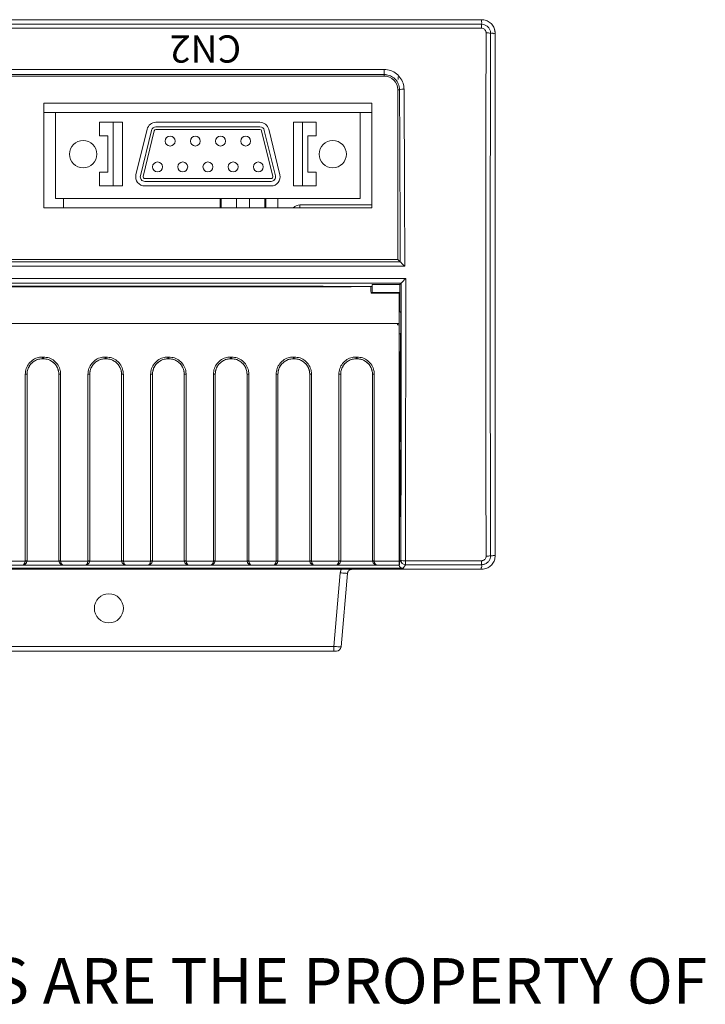
# Model space of a CAD drawing. Units: millimetres. Extents: x -231 to 231, y 0 to 627.
# Drawn here: x -22 to 53, y 161 to 270 of the extents above; entities that cross this region are included whole.
import ezdxf

# ---------------------------------------------------------------- set-up
doc = ezdxf.new("R2010")
doc.units = ezdxf.units.MM
doc.layers.add('TEXT', color=4, linetype='Continuous', lineweight=9)
doc.layers.add('圖層1', color=70, linetype='Continuous', lineweight=0)
doc.styles.add('ARIAL', font='ARIAL.TTF')
doc.styles.add('型式2', font='ARIALNB.TTF')

msp = doc.modelspace()

# ---------------------------------------------------------------- linework, layer by layer
at = {"color": 7, "linetype": 'Continuous', "lineweight": 15}
for p, q in [((28.732, 269.759), (-174.269, 269.759)), ((-174.263, 269.253), (28.725, 269.253)), ((28.725, 268.818), (-174.263, 268.818)), ((14.131, 269.759), (14.131, 269.759)), ((14.131, 269.759), (27.231, 269.759)), ((28.725, 269.253), (28.725, 268.818)), ((30.231, 268.259), (30.231, 210.758)), ((-112.259, 264.277), (18.011, 264.277)), ((18.011, 263.723), (-112.259, 263.723)), ((18.011, 263.555), (-112.259, 263.555)), ((18.011, 263.723), (18.011, 264.277)), ((18.011, 263.555), (18.011, 263.723)), ((19.556, 263.46), (19.556, 263.16)), ((19.511, 262.055), (19.511, 243.365)), ((19.696, 262.055), (19.511, 262.055)), ((-19.434, 249.059), (-19.434, 260.555)), ((-19.434, 260.555), (16.666, 260.555)), ((16.666, 260.555), (16.666, 249.059)), ((-19.434, 259.56), (-18.125, 259.56)), ((-18.125, 250.06), (-18.125, 259.56)), ((15.375, 259.56), (-18.125, 259.56)), ((15.375, 259.56), (15.375, 250.06)), ((15.375, 259.56), (16.666, 259.56)), ((-13.29, 258.46), (-13.29, 256.96)), ((-13.29, 258.46), (-11.79, 258.46)), ((-11.79, 258.46), (-11.79, 251.46)), ((-11.79, 258.46), (-10.79, 258.46)), ((-10.79, 258.46), (-10.79, 251.46)), ((4.341, 258.46), (-7.091, 258.46)), ((8.04, 258.46), (8.04, 251.46)), ((8.04, 258.46), (9.04, 258.46)), ((9.04, 258.46), (9.04, 251.46)), ((9.04, 258.46), (10.54, 258.46)), ((10.54, 258.46), (10.54, 256.96)), ((-12.375, 256.96), (-13.29, 256.96)), ((-12.375, 252.96), (-12.375, 256.96)), ((-8.062, 257.698), (-9.29, 252.698)), ((-7.576, 257.579), (-8.805, 252.579)), ((-8.513, 252.508), (-7.285, 257.508)), ((4.341, 257.96), (-7.091, 257.96)), ((-7.091, 257.66), (4.341, 257.66)), ((4.536, 257.508), (5.764, 252.508)), ((6.055, 252.579), (4.827, 257.579)), ((6.541, 252.698), (5.312, 257.698)), ((9.625, 256.96), (9.625, 252.96)), ((10.54, 256.96), (9.625, 256.96)), ((-13.29, 252.96), (-13.29, 251.46)), ((-13.29, 252.96), (-12.375, 252.96)), ((9.625, 252.96), (10.54, 252.96)), ((10.54, 252.96), (10.54, 251.46)), ((5.57, 252.26), (-8.319, 252.26)), ((-8.319, 251.96), (5.57, 251.96)), ((-13.29, 251.46), (-11.79, 251.46)), ((-11.79, 251.46), (-10.79, 251.46)), ((-8.319, 251.46), (5.57, 251.46)), ((8.04, 251.46), (9.04, 251.46)), ((9.04, 251.46), (10.54, 251.46)), ((15.375, 250.06), (-18.125, 250.06)), ((-17.268, 249.059), (-17.268, 250.06)), ((-0.018, 250.06), (-0.018, 249.059)), ((0.082, 249.059), (0.082, 250.06)), ((1.782, 249.059), (1.782, 250.06)), ((3.182, 249.059), (3.182, 250.06)), ((4.882, 249.059), (4.882, 250.06)), ((4.982, 249.059), (4.982, 250.06)), ((6.331, 250.06), (6.331, 249.059)), ((8.732, 249.36), (16.666, 249.36)), ((8.732, 249.059), (8.732, 249.36)), ((16.666, 249.059), (-19.434, 249.059)), ((-114.021, 243.103), (19.773, 243.103)), ((-113.759, 243.365), (19.511, 243.365)), ((19.511, 243.365), (19.773, 243.104)), ((20.272, 242.611), (-114.519, 242.611)), ((-114.629, 241.263), (20.381, 241.263)), ((19.881, 240.759), (-114.129, 240.759)), ((19.881, 240.759), (19.738, 240.616)), ((19.881, 240.759), (19.881, 240.759)), ((14.368, 240.353), (-108.615, 240.353)), ((-105.547, 240.433), (11.299, 240.433)), ((11.299, 240.433), (11.299, 240.353)), ((14.372, 240.389), (11.299, 240.389)), ((14.372, 240.389), (16.545, 240.389)), ((16.702, 240.389), (16.546, 240.389)), ((19.673, 239.737), (16.564, 239.737)), ((19.671, 239.644), (16.566, 239.644)), ((16.702, 240.616), (19.738, 240.616)), ((16.702, 239.737), (16.702, 240.616)), ((19.738, 240.616), (19.738, 238.589)), ((19.678, 238.589), (19.738, 238.589)), ((19.82, 237.589), (19.678, 237.589)), ((19.476, 236.314), (-113.904, 236.314)), ((19.656, 236.314), (19.476, 236.314)), ((19.656, 236.185), (19.476, 236.185)), ((19.678, 235.189), (19.82, 235.189)), ((19.809, 223.988), (19.819, 235.189)), ((-19.574, 232.624), (-19.474, 232.624)), ((-19.574, 232.431), (-19.574, 232.624)), ((-19.474, 232.431), (-19.574, 232.431)), ((-19.574, 232.431), (-19.574, 232.431)), ((-19.474, 232.431), (-19.574, 232.431)), ((-19.474, 232.431), (-19.474, 232.624)), ((-19.474, 232.431), (-19.474, 232.431)), ((-12.674, 232.624), (-12.574, 232.624)), ((-12.674, 232.431), (-12.674, 232.624)), ((-12.574, 232.431), (-12.674, 232.431)), ((-12.674, 232.431), (-12.674, 232.431)), ((-12.574, 232.431), (-12.674, 232.431)), ((-12.574, 232.431), (-12.574, 232.624)), ((-12.574, 232.431), (-12.574, 232.431)), ((-5.774, 232.624), (-5.674, 232.624)), ((-5.774, 232.431), (-5.774, 232.624)), ((-5.674, 232.431), (-5.774, 232.431)), ((-5.774, 232.431), (-5.774, 232.431)), ((-5.674, 232.431), (-5.774, 232.431)), ((-5.674, 232.431), (-5.674, 232.624)), ((-5.674, 232.431), (-5.674, 232.431)), ((1.126, 232.624), (1.226, 232.624)), ((1.126, 232.431), (1.126, 232.624)), ((1.226, 232.431), (1.126, 232.431)), ((1.126, 232.431), (1.126, 232.431)), ((1.226, 232.431), (1.126, 232.431)), ((1.226, 232.431), (1.226, 232.624)), ((1.226, 232.431), (1.226, 232.431)), ((8.026, 232.624), (8.126, 232.624)), ((8.026, 232.431), (8.026, 232.624)), ((8.126, 232.431), (8.026, 232.431)), ((8.026, 232.431), (8.026, 232.431)), ((8.126, 232.431), (8.026, 232.431)), ((8.126, 232.431), (8.126, 232.624)), ((8.126, 232.431), (8.126, 232.431)), ((14.926, 232.624), (15.026, 232.624)), ((14.926, 232.431), (14.926, 232.624)), ((15.026, 232.431), (14.926, 232.431)), ((14.926, 232.431), (14.926, 232.431)), ((15.026, 232.431), (14.926, 232.431)), ((15.026, 232.431), (15.026, 232.624)), ((15.026, 232.431), (15.026, 232.431)), ((-21.474, 210.192), (-21.474, 230.723)), ((-21.274, 230.731), (-21.274, 210.219)), ((-17.774, 210.219), (-17.774, 230.731)), ((-17.574, 230.723), (-17.574, 210.192)), ((-14.574, 210.192), (-14.574, 230.723)), ((-14.374, 230.731), (-14.374, 210.219)), ((-10.874, 210.219), (-10.874, 230.731)), ((-10.674, 230.723), (-10.674, 210.192)), ((-7.674, 210.192), (-7.674, 230.723)), ((-7.474, 230.731), (-7.474, 210.219)), ((-3.974, 210.219), (-3.974, 230.731)), ((-3.774, 230.723), (-3.774, 210.192)), ((-0.774, 210.192), (-0.774, 230.723)), ((-0.574, 230.731), (-0.574, 210.219)), ((2.926, 210.219), (2.926, 230.731)), ((3.126, 230.723), (3.126, 210.192)), ((6.126, 210.192), (6.126, 230.723)), ((6.326, 230.731), (6.326, 210.219)), ((9.826, 210.219), (9.826, 230.731)), ((10.026, 230.723), (10.026, 210.192)), ((13.026, 210.192), (13.026, 230.723)), ((13.226, 230.731), (13.226, 210.219)), ((16.726, 210.219), (16.726, 230.731)), ((16.926, 230.723), (16.926, 210.192)), ((19.809, 223.988), (19.683, 223.988)), ((19.685, 221.789), (19.808, 221.789)), ((19.802, 216.491), (19.807, 221.789)), ((19.689, 216.491), (19.802, 216.491)), ((19.776, 215.069), (19.69, 215.069)), ((28.732, 209.259), (-174.269, 209.259)), ((-114.337, 209.376), (20.09, 209.376)), ((-24.471, 210.151), (-21.477, 210.151)), ((-21.774, 209.719), (-24.174, 209.719)), ((-17.274, 209.719), (-21.774, 209.719)), ((-21.279, 210.144), (-17.768, 210.144)), ((-17.571, 210.151), (-14.577, 210.151)), ((-14.874, 209.719), (-17.274, 209.719)), ((-10.374, 209.719), (-14.874, 209.719)), ((-14.379, 210.144), (-10.868, 210.144)), ((-10.671, 210.151), (-7.677, 210.151)), ((-7.974, 209.719), (-10.374, 209.719)), ((-3.474, 209.719), (-7.974, 209.719)), ((-7.479, 210.144), (-3.968, 210.144)), ((-3.771, 210.151), (-0.777, 210.151)), ((-1.074, 209.719), (-3.474, 209.719)), ((3.426, 209.719), (-1.074, 209.719)), ((-0.579, 210.144), (2.932, 210.144)), ((3.129, 210.151), (6.124, 210.151)), ((5.826, 209.719), (3.426, 209.719)), ((10.326, 209.719), (5.826, 209.719)), ((6.321, 210.144), (9.832, 210.144)), ((10.029, 210.151), (13.023, 210.151)), ((12.726, 209.719), (10.326, 209.719)), ((17.226, 209.719), (12.726, 209.719)), ((13.221, 210.144), (16.732, 210.144)), ((16.929, 210.151), (19.674, 210.151)), ((19.678, 209.719), (17.226, 209.719)), ((19.678, 209.719), (19.689, 209.719)), ((19.696, 210.036), (19.848, 210.264)), ((20.348, 209.764), (20.09, 209.376)), ((20.348, 210.199), (28.725, 210.199)), ((20.348, 210.199), (20.348, 209.764)), ((28.725, 209.764), (20.348, 209.764)), ((28.725, 209.764), (28.725, 210.199)), ((12.472, 200.759), (13.181, 208.872)), ((13.978, 208.802), (13.271, 200.715)), ((-158.002, 200.759), (12.472, 200.759)), ((12.472, 200.759), (12.472, 200.259)), ((12.472, 200.259), (-158.002, 200.259)), ((-6.567, 200.259), (-7.566, 200.259)), ((12.465, 200.259), (-6.567, 200.259)), ((12.773, 200.259), (12.472, 200.259))]:
    msp.add_line(p, q, dxfattribs=at)
at = {"color": 7, "linetype": 'Continuous', "lineweight": 15, "flags": 128}
msp.add_lwpolyline([(12.472, 200.759), (12.627, 200.75), (12.777, 200.742), (12.916, 200.735), (13.037, 200.728), (13.136, 200.723), (13.21, 200.719), (13.255, 200.716), (13.271, 200.715)], dxfattribs=at)
at = {"color": 7, "linetype": 'Continuous', "lineweight": 15}
for centre, radius in [((-5.53, 256.394), 0.545), ((-2.76, 256.394), 0.545), ((0.01, 256.394), 0.545), ((2.78, 256.394), 0.545), ((-15.1, 254.96), 1.5), ((12.35, 254.96), 1.5), ((-6.915, 253.554), 0.545), ((-4.145, 253.554), 0.545), ((-1.375, 253.554), 0.545), ((1.395, 253.554), 0.545), ((4.165, 253.554), 0.545), ((-12.269, 204.959), 1.6)]:
    msp.add_circle(centre, radius, dxfattribs=at)
for centre, radius, start, end in [((29.339, 267.227), 1.094, 69.4132, 96.0354), ((18.011, 262.055), 1.5, 0, 90), ((20.092, 260.61), 1.499, 86.10685, 105.35501), ((-7.091, 257.46), 1, 90, 166.1951), ((4.341, 257.46), 1, 13.8049, 90), ((-7.091, 257.46), 0.5, 90, 166.1951), ((-7.091, 257.46), 0.2, 90, 166.1951), ((4.341, 257.46), 0.5, 13.8049, 90), ((4.341, 257.46), 0.2, 13.8049, 90), ((-8.319, 252.46), 1, 166.1951, 270), ((-8.319, 252.46), 0.5, 166.1951, 270), ((5.57, 252.46), 1, 270, 13.8049), ((5.57, 252.46), 0.5, 270, 13.8049), ((-8.319, 252.46), 0.2, 166.1951, 270), ((5.57, 252.46), 0.2, 270, 13.8049), ((8.732, 248.36), 1, 90, 135.67332), ((-21.424, 231.876), 1.155, 267.52303, 277.46839), ((-17.624, 231.876), 1.155, 262.53147, 272.4771), ((-14.524, 231.876), 1.155, 267.52257, 277.46885), ((-10.724, 231.876), 1.155, 262.53115, 272.47743), ((-7.624, 231.876), 1.155, 267.52331, 277.46803), ((-3.824, 231.876), 1.155, 262.53124, 272.47724), ((-0.724, 231.876), 1.155, 267.5226, 277.46873), ((3.076, 231.876), 1.155, 262.53124, 272.47724), ((6.176, 231.876), 1.155, 267.52276, 277.46876), ((9.976, 231.876), 1.155, 262.53197, 272.47669), ((13.076, 231.876), 1.155, 267.52331, 277.46803), ((16.876, 231.876), 1.155, 262.53124, 272.47724), ((29.339, 211.79), 1.094, 263.9653, 290.58653), ((-21.774, 210.219), 0.5, 270, 352.25728), ((-21.377, 210.527), 0.388, 255.22201, 284.77799), ((-21.425, 210.584), 0.395, 262.85822, 292.46759), ((-17.623, 210.584), 0.395, 247.53203, 277.14216), ((-17.67, 210.527), 0.388, 255.22215, 284.77785), ((-17.274, 210.219), 0.5, 187.74272, 270), ((-14.874, 210.219), 0.5, 270, 352.25728), ((-14.477, 210.527), 0.388, 255.22228, 284.77772), ((-14.525, 210.584), 0.395, 262.85692, 292.46889), ((-10.723, 210.584), 0.395, 247.53111, 277.14308), ((-10.77, 210.527), 0.388, 255.22228, 284.77772), ((-10.374, 210.219), 0.5, 187.74272, 270), ((-7.974, 210.219), 0.5, 270, 352.25728), ((-7.577, 210.527), 0.388, 255.22276, 284.77724), ((-7.625, 210.584), 0.395, 262.85899, 292.46654), ((-3.823, 210.584), 0.395, 247.53137, 277.14254), ((-3.87, 210.527), 0.388, 255.22276, 284.77724), ((-3.474, 210.219), 0.5, 187.74272, 270), ((-1.074, 210.219), 0.5, 270, 352.25728), ((-0.677, 210.527), 0.388, 255.2218, 284.7782), ((-0.725, 210.584), 0.395, 262.85699, 292.46854), ((3.077, 210.584), 0.395, 247.53137, 277.14254), ((3.03, 210.527), 0.388, 255.2218, 284.7782), ((3.426, 210.219), 0.5, 187.74272, 270), ((5.826, 210.219), 0.5, 270, 352.25728), ((6.223, 210.527), 0.388, 255.22154, 284.77846), ((6.175, 210.584), 0.395, 262.85746, 292.46863), ((9.977, 210.584), 0.395, 247.53346, 277.14101), ((9.93, 210.527), 0.388, 255.22276, 284.77724), ((10.326, 210.219), 0.5, 187.74272, 270), ((12.726, 210.219), 0.5, 270, 352.25728), ((13.123, 210.527), 0.388, 255.22276, 284.77724), ((13.075, 210.584), 0.395, 262.85899, 292.46654), ((16.877, 210.584), 0.395, 247.53137, 277.14254), ((16.83, 210.527), 0.388, 255.22276, 284.77724), ((17.226, 210.219), 0.5, 187.74272, 270), ((20.23, 211.25), 1.058, 248.81344, 276.38604), ((20.348, 210.264), 0.5, 180.03545, 269.97491), ((12.773, 200.759), 0.5, 270, 355)]:
    msp.add_arc(centre, radius, start, end, dxfattribs=at)
for centre, major_axis, ratio, start_param, end_param in [((35.073, 239.509), (0, 225.699), 0.0261279, 1.4428152, 1.6987775), ((35.573, 239.509), (0, 225.199), 0.0261859, 1.4428152, 1.6987775), ((4.027, 239.509), (0, 225.199), 0.0699268, 4.7283541, 4.8126752), ((4.526, 239.509), (0, 225.699), 0.0697719, 4.7261367, 4.8126752), ((15.951, 239.509), (0, 225.199), 0.0174551, 4.5821602, 4.7179428), ((16.45, 239.509), (0, 225.699), 0.0174164, 4.5821602, 4.7201624), ((14.372, 236.389), (0, 4), 0.0087269, 0, 0.1352125), ((16.545, 236.389), (0, 4), 0.0087269, 5.6625952, 6.2831853), ((19.691, 236.389), (0, 4), 0.0087269, 0.6205901, 1.5896042), ((19.673, 239.237), (0, 0.5), 0.0087269, 4.718299, 6.9037754), ((21.626, 240.559), (0, 223.199), 0.0087269, 1.5767064, 1.7090489), ((19.756, 238.589), (0, 1), 0.0174551, 1.5707963, 3.1415927), ((19.82, 236.389), (0, 1.2), 0.0174551, 3.0897872, 6.2831853), ((19.691, 236.325), (0, 3.928), 0.0087269, 1.5734629, 1.6063173), ((21.626, 240.559), (0, 225.699), 0.0087269, 1.590176, 1.7059323), ((19.808, 222.889), (0, 1.1), 0.0174551, 3.0897872, 6.2313799), ((19.776, 216.569), (0, 1.5), 0.0174551, 3.1415927, 4.6605835), ((-21.774, 210.219), (0, 0.5), 0.6, 3.1415927, 4.577253), ((-17.274, 210.219), (0, 0.5), 0.6, 1.7059323, 3.1415927), ((-14.874, 210.219), (0, 0.5), 0.6, 3.1415927, 4.577253), ((-10.374, 210.219), (0, 0.5), 0.6, 1.7059323, 3.1415927), ((-7.974, 210.219), (0, 0.5), 0.6, 3.1415927, 4.577253), ((-3.474, 210.219), (0, 0.5), 0.6, 1.7059323, 3.1415927), ((-1.074, 210.219), (0, 0.5), 0.6, 3.1415927, 4.577253), ((3.426, 210.219), (0, 0.5), 0.6, 1.7059323, 3.1415927), ((5.826, 210.219), (0, 0.5), 0.6, 3.1415927, 4.577253), ((10.326, 210.219), (0, 0.5), 0.6, 1.7059323, 3.1415927), ((12.726, 210.219), (0, 0.5), 0.6, 3.1415927, 4.577253), ((17.226, 210.219), (0, 0.5), 0.6, 1.7059323, 3.1415927), ((20.09, 209.877), (0.277, 0.416), 0.9995052, 2.4793976, 3.7293083), ((19.678, 210.219), (0, 0.5), 0.0087269, 1.7059323, 3.1415927), ((19.689, 213.719), (0, 4), 0.0087269, 3.1415927, 3.342321), ((13.171, 208.759), (0.807, 0.044), 0.0266201, 6.279398, 6.4148492)]:
    msp.add_ellipse(centre, major_axis=major_axis, ratio=ratio, start_param=start_param, end_param=end_param, dxfattribs=at)
for points, knots in [([(28.725, 269.253), (28.747, 269.3), (28.791, 269.395), (28.671, 269.563), (28.709, 269.684), (28.732, 269.759)], [0, 0, 0, 0, 0.2799516, 0.5600357, 1, 1, 1, 1]), ([(28.725, 269.253), (28.725, 269.253), (28.836, 269.253), (29.059, 269.215), (29.355, 269.053), (29.583, 268.802), (29.702, 268.52), (29.724, 268.33), (29.724, 268.251), (29.724, 268.251)], [0, 0, 0, 0, 0.0000381, 0.2121197, 0.4239915, 0.636024, 0.8495847, 0.9999619, 1, 1, 1, 1]), ([(29.224, 268.315), (29.222, 268.355), (29.215, 268.45), (29.154, 268.592), (29.041, 268.717), (28.892, 268.802), (28.781, 268.813), (28.725, 268.818)], [0, 0, 0, 0, 0.15126016, 0.36558144, 0.57763869, 0.78886129, 1, 1, 1, 1]), ([(28.732, 269.759), (28.902, 269.742), (29.24, 269.708), (29.69, 269.448), (30.028, 269.067), (30.206, 268.646), (30.224, 268.368), (30.231, 268.259)], [0, 0, 0, 0, 0.2163203, 0.4310873, 0.645743, 0.8603641, 1, 1, 1, 1]), ([(30.231, 268.259), (30.184, 268.233), (30.089, 268.181), (29.92, 268.3), (29.798, 268.27), (29.724, 268.251)], [0, 0, 0, 0, 0.2799419, 0.5600222, 1, 1, 1, 1]), ([(18.011, 264.277), (18.256, 264.253), (18.744, 264.205), (19.396, 263.831), (19.89, 263.28), (20.154, 262.67), (20.183, 262.265), (20.194, 262.105)], [0, 0, 0, 0, 0.213937, 0.4279517, 0.6427478, 0.8588296, 1, 1, 1, 1]), ([(19.696, 262.055), (19.686, 262.178), (19.663, 262.489), (19.459, 262.959), (19.078, 263.382), (18.576, 263.668), (18.199, 263.705), (18.011, 263.723)], [0, 0, 0, 0, 0.1414007, 0.3577113, 0.5725362, 0.7863725, 1, 1, 1, 1]), ([(20.272, 242.611), (20.271, 242.612), (20.239, 242.644), (20.14, 242.743), (19.996, 242.887), (19.871, 243.01), (19.797, 243.082), (19.781, 243.096), (19.773, 243.103)], [0, 0, 0, 0, 0.0049195, 0.1471435, 0.4623455, 0.6920124, 0.8455167, 1, 1, 1, 1]), ([(20.381, 241.263), (20.38, 241.262), (20.329, 241.211), (20.215, 241.096), (20.064, 240.945), (19.956, 240.835), (19.895, 240.773), (19.886, 240.764), (19.881, 240.759)], [0, 0, 0, 0, 0.0047516, 0.2314915, 0.5125745, 0.715359, 0.8573196, 1, 1, 1, 1]), ([(-21.474, 230.723), (-21.453, 230.937), (-21.411, 231.364), (-21.083, 231.935), (-20.6, 232.365), (-20.066, 232.592), (-19.713, 232.615), (-19.574, 232.624)], [0, 0, 0, 0, 0.21501012, 0.42998543, 0.64477985, 0.85934867, 1, 1, 1, 1]), ([(-19.574, 232.431), (-19.699, 232.423), (-20.014, 232.403), (-20.492, 232.199), (-20.924, 231.815), (-21.217, 231.305), (-21.255, 230.923), (-21.274, 230.731)], [0, 0, 0, 0, 0.1406976, 0.3553181, 0.5701173, 0.7850539, 1, 1, 1, 1]), ([(-19.574, 232.431), (-19.765, 232.413), (-20.147, 232.375), (-20.656, 232.082), (-21.04, 231.652), (-21.245, 231.174), (-21.265, 230.857), (-21.274, 230.731)], [0, 0, 0, 0, 0.21437163, 0.42873982, 0.64320208, 0.85788949, 1, 1, 1, 1]), ([(-19.474, 232.624), (-19.26, 232.603), (-18.833, 232.561), (-18.264, 232.234), (-17.834, 231.752), (-17.606, 231.217), (-17.583, 230.863), (-17.574, 230.723)], [0, 0, 0, 0, 0.2144022, 0.4288421, 0.6433975, 0.8581456, 1, 1, 1, 1]), ([(-17.774, 230.731), (-17.782, 230.857), (-17.803, 231.173), (-18.007, 231.651), (-18.391, 232.082), (-18.901, 232.375), (-19.283, 232.413), (-19.474, 232.431)], [0, 0, 0, 0, 0.141811, 0.3565084, 0.5710526, 0.7855301, 1, 1, 1, 1]), ([(-17.774, 230.731), (-17.793, 230.923), (-17.83, 231.305), (-18.124, 231.815), (-18.556, 232.2), (-19.034, 232.403), (-19.349, 232.423), (-19.474, 232.431)], [0, 0, 0, 0, 0.2150476, 0.4301021, 0.6449841, 0.8596021, 1, 1, 1, 1]), ([(-14.574, 230.723), (-14.553, 230.937), (-14.511, 231.364), (-14.183, 231.935), (-13.7, 232.365), (-13.166, 232.592), (-12.813, 232.615), (-12.674, 232.624)], [0, 0, 0, 0, 0.21501024, 0.42998546, 0.64477884, 0.85934873, 1, 1, 1, 1]), ([(-12.674, 232.431), (-12.799, 232.423), (-13.114, 232.403), (-13.592, 232.199), (-14.024, 231.815), (-14.317, 231.305), (-14.355, 230.923), (-14.374, 230.731)], [0, 0, 0, 0, 0.14069886, 0.35531794, 0.57011808, 0.78505384, 1, 1, 1, 1]), ([(-12.674, 232.431), (-12.865, 232.413), (-13.247, 232.375), (-13.756, 232.082), (-14.14, 231.652), (-14.345, 231.174), (-14.365, 230.857), (-14.374, 230.731)], [0, 0, 0, 0, 0.2143715, 0.4287396, 0.6432017, 0.8578896, 1, 1, 1, 1]), ([(-12.574, 232.624), (-12.36, 232.603), (-11.933, 232.561), (-11.364, 232.234), (-10.934, 231.752), (-10.706, 231.217), (-10.683, 230.863), (-10.674, 230.723)], [0, 0, 0, 0, 0.2144033, 0.428843, 0.6433973, 0.8581458, 1, 1, 1, 1]), ([(-10.874, 230.731), (-10.882, 230.857), (-10.903, 231.173), (-11.107, 231.651), (-11.491, 232.082), (-12.001, 232.375), (-12.383, 232.413), (-12.574, 232.431)], [0, 0, 0, 0, 0.141811, 0.3565078, 0.5710528, 0.7855288, 1, 1, 1, 1]), ([(-10.874, 230.731), (-10.893, 230.923), (-10.93, 231.305), (-11.224, 231.815), (-11.656, 232.2), (-12.134, 232.403), (-12.449, 232.423), (-12.574, 232.431)], [0, 0, 0, 0, 0.2150473, 0.4301015, 0.6449833, 0.8596009, 1, 1, 1, 1]), ([(-7.674, 230.723), (-7.653, 230.937), (-7.611, 231.364), (-7.283, 231.935), (-6.8, 232.365), (-6.266, 232.592), (-5.913, 232.615), (-5.774, 232.624)], [0, 0, 0, 0, 0.21501024, 0.42998546, 0.64477884, 0.85934873, 1, 1, 1, 1]), ([(-5.774, 232.431), (-5.899, 232.423), (-6.214, 232.403), (-6.692, 232.199), (-7.124, 231.815), (-7.417, 231.305), (-7.455, 230.923), (-7.474, 230.731)], [0, 0, 0, 0, 0.1406974, 0.355319, 0.570118, 0.7850544, 1, 1, 1, 1]), ([(-5.774, 232.431), (-5.965, 232.413), (-6.347, 232.375), (-6.856, 232.082), (-7.24, 231.652), (-7.445, 231.174), (-7.465, 230.857), (-7.474, 230.731)], [0, 0, 0, 0, 0.2143727, 0.4287394, 0.6432023, 0.85789, 1, 1, 1, 1]), ([(-5.674, 232.624), (-5.46, 232.603), (-5.033, 232.561), (-4.464, 232.234), (-4.034, 231.752), (-3.806, 231.217), (-3.783, 230.863), (-3.774, 230.723)], [0, 0, 0, 0, 0.2144044, 0.4288439, 0.6433981, 0.8581459, 1, 1, 1, 1]), ([(-3.974, 230.731), (-3.982, 230.857), (-4.003, 231.173), (-4.207, 231.651), (-4.591, 232.082), (-5.101, 232.375), (-5.483, 232.413), (-5.674, 232.431)], [0, 0, 0, 0, 0.1418109, 0.3565079, 0.5710507, 0.7855277, 1, 1, 1, 1]), ([(-3.974, 230.731), (-3.993, 230.923), (-4.03, 231.305), (-4.324, 231.815), (-4.756, 232.2), (-5.234, 232.403), (-5.549, 232.423), (-5.674, 232.431)], [0, 0, 0, 0, 0.215047, 0.4301011, 0.6449836, 0.8595997, 1, 1, 1, 1]), ([(-0.774, 230.723), (-0.753, 230.937), (-0.711, 231.364), (-0.383, 231.935), (0.1, 232.365), (0.634, 232.592), (0.987, 232.615), (1.126, 232.624)], [0, 0, 0, 0, 0.21501024, 0.42998546, 0.64477884, 0.85934873, 1, 1, 1, 1]), ([(1.126, 232.431), (1.001, 232.423), (0.686, 232.403), (0.208, 232.199), (-0.224, 231.815), (-0.517, 231.305), (-0.555, 230.923), (-0.574, 230.731)], [0, 0, 0, 0, 0.1406975, 0.3553193, 0.5701185, 0.7850537, 1, 1, 1, 1]), ([(1.126, 232.431), (0.935, 232.413), (0.553, 232.375), (0.044, 232.082), (-0.34, 231.652), (-0.545, 231.174), (-0.565, 230.857), (-0.574, 230.731)], [0, 0, 0, 0, 0.2143731, 0.4287401, 0.6432015, 0.8578895, 1, 1, 1, 1]), ([(1.226, 232.624), (1.44, 232.603), (1.867, 232.561), (2.436, 232.234), (2.866, 231.752), (3.094, 231.217), (3.117, 230.863), (3.126, 230.723)], [0, 0, 0, 0, 0.2144023, 0.4288422, 0.6433968, 0.8581459, 1, 1, 1, 1]), ([(2.926, 230.731), (2.918, 230.857), (2.897, 231.173), (2.693, 231.651), (2.309, 232.082), (1.799, 232.375), (1.417, 232.413), (1.226, 232.431)], [0, 0, 0, 0, 0.1418111, 0.3565075, 0.5710526, 0.7855301, 1, 1, 1, 1]), ([(2.926, 230.731), (2.907, 230.923), (2.87, 231.305), (2.576, 231.815), (2.144, 232.2), (1.666, 232.403), (1.351, 232.423), (1.226, 232.431)], [0, 0, 0, 0, 0.2150475, 0.430102, 0.6449829, 0.8596022, 1, 1, 1, 1]), ([(6.126, 230.723), (6.147, 230.937), (6.189, 231.364), (6.517, 231.935), (7, 232.365), (7.534, 232.592), (7.887, 232.615), (8.026, 232.624)], [0, 0, 0, 0, 0.21501, 0.4299854, 0.6447809, 0.8593486, 1, 1, 1, 1]), ([(8.026, 232.431), (7.901, 232.423), (7.586, 232.403), (7.108, 232.199), (6.676, 231.815), (6.383, 231.305), (6.345, 230.923), (6.326, 230.731)], [0, 0, 0, 0, 0.1406977, 0.3553172, 0.5701166, 0.7850535, 1, 1, 1, 1]), ([(8.026, 232.431), (7.835, 232.413), (7.453, 232.375), (6.944, 232.082), (6.56, 231.652), (6.355, 231.174), (6.335, 230.857), (6.326, 230.731)], [0, 0, 0, 0, 0.2143704, 0.4287399, 0.6432014, 0.8578894, 1, 1, 1, 1]), ([(8.126, 232.624), (8.34, 232.603), (8.767, 232.561), (9.336, 232.234), (9.766, 231.752), (9.994, 231.217), (10.017, 230.863), (10.026, 230.723)], [0, 0, 0, 0, 0.2144021, 0.4288418, 0.6433978, 0.8581458, 1, 1, 1, 1]), ([(9.826, 230.731), (9.818, 230.857), (9.797, 231.173), (9.593, 231.651), (9.209, 232.082), (8.699, 232.375), (8.317, 232.413), (8.126, 232.431)], [0, 0, 0, 0, 0.1418107, 0.356508, 0.571053, 0.7855302, 1, 1, 1, 1]), ([(9.826, 230.731), (9.807, 230.923), (9.77, 231.305), (9.476, 231.815), (9.044, 232.2), (8.566, 232.403), (8.251, 232.423), (8.126, 232.431)], [0, 0, 0, 0, 0.2150475, 0.430102, 0.6449829, 0.8596022, 1, 1, 1, 1]), ([(13.026, 230.723), (13.047, 230.937), (13.089, 231.364), (13.417, 231.935), (13.9, 232.365), (14.434, 232.592), (14.787, 232.615), (14.926, 232.624)], [0, 0, 0, 0, 0.21501024, 0.42998546, 0.64477884, 0.85934873, 1, 1, 1, 1]), ([(14.926, 232.431), (14.801, 232.423), (14.486, 232.403), (14.008, 232.199), (13.576, 231.815), (13.283, 231.305), (13.245, 230.923), (13.226, 230.731)], [0, 0, 0, 0, 0.1407002, 0.3553191, 0.5701181, 0.7850544, 1, 1, 1, 1]), ([(14.926, 232.431), (14.735, 232.413), (14.353, 232.375), (13.844, 232.082), (13.46, 231.652), (13.255, 231.174), (13.235, 230.857), (13.226, 230.731)], [0, 0, 0, 0, 0.2143727, 0.4287394, 0.6432023, 0.85789, 1, 1, 1, 1]), ([(15.026, 232.624), (15.24, 232.603), (15.667, 232.561), (16.236, 232.234), (16.666, 231.752), (16.894, 231.217), (16.917, 230.863), (16.926, 230.723)], [0, 0, 0, 0, 0.2144044, 0.4288439, 0.6433981, 0.8581459, 1, 1, 1, 1]), ([(16.726, 230.731), (16.718, 230.857), (16.697, 231.173), (16.493, 231.651), (16.109, 232.082), (15.599, 232.375), (15.217, 232.413), (15.026, 232.431)], [0, 0, 0, 0, 0.1418109, 0.3565079, 0.5710507, 0.7855277, 1, 1, 1, 1]), ([(16.726, 230.731), (16.707, 230.923), (16.67, 231.305), (16.376, 231.815), (15.944, 232.2), (15.466, 232.403), (15.151, 232.423), (15.026, 232.431)], [0, 0, 0, 0, 0.215047, 0.4301011, 0.6449836, 0.8595997, 1, 1, 1, 1]), ([(29.724, 210.766), (29.724, 210.766), (29.724, 210.653), (29.686, 210.425), (29.517, 210.124), (29.259, 209.896), (28.979, 209.784), (28.796, 209.764), (28.725, 209.764), (28.725, 209.764)], [0, 0, 0, 0, 0.0000383, 0.2165913, 0.4337453, 0.649977, 0.8641385, 0.9999619, 1, 1, 1, 1]), ([(28.725, 210.199), (28.761, 210.201), (28.853, 210.207), (28.993, 210.266), (29.121, 210.38), (29.208, 210.531), (29.219, 210.645), (29.224, 210.702)], [0, 0, 0, 0, 0.13523479, 0.3485592, 0.56455557, 0.782256, 1, 1, 1, 1]), ([(30.231, 210.758), (30.214, 210.588), (30.181, 210.25), (29.921, 209.8), (29.539, 209.462), (29.118, 209.284), (28.841, 209.266), (28.732, 209.259)], [0, 0, 0, 0, 0.2163199, 0.4310863, 0.6457412, 0.8603658, 1, 1, 1, 1]), ([(29.724, 210.766), (29.771, 210.743), (29.866, 210.698), (30.035, 210.819), (30.157, 210.781), (30.231, 210.758)], [0, 0, 0, 0, 0.2799502, 0.5600346, 1, 1, 1, 1]), ([(14.476, 209.259), (14.457, 209.258), (14.415, 209.257), (14.35, 209.244), (14.281, 209.221), (14.21, 209.184), (14.128, 209.123), (14.051, 209.033), (13.996, 208.917), (13.984, 208.839), (13.978, 208.802)], [0, 0, 0, 0, 0.0790214, 0.1674262, 0.2654419, 0.3732335, 0.4909236, 0.683247, 0.8526657, 1, 1, 1, 1]), ([(28.732, 209.259), (28.706, 209.306), (28.654, 209.4), (28.772, 209.569), (28.743, 209.69), (28.725, 209.764)], [0, 0, 0, 0, 0.27994113, 0.56002049, 1, 1, 1, 1]), ([(13.181, 208.872), (13.275, 208.864), (13.377, 208.855), (13.573, 208.838), (13.667, 208.83), (13.823, 208.816), (13.884, 208.811), (13.961, 208.804), (13.978, 208.802), (13.978, 208.802)], [0, 0, 0, 0, 0.25, 0.25, 0.5, 0.5, 0.75, 0.75, 1, 1, 1, 1])]:
    msp.add_open_spline(points, degree=3, knots=knots, dxfattribs=at)
for points in [[(30.231, 268.258), (30.161, 268.668)], [(19.773, 243.103), (19.773, 243.104)], [(19.476, 236.185), (19.476, 236.314)], [(-21.477, 210.151), (-21.474, 210.192)], [(-21.274, 210.219), (-21.278, 210.151)], [(-17.769, 210.151), (-17.774, 210.219)], [(-17.574, 210.192), (-17.571, 210.151)], [(-14.577, 210.151), (-14.574, 210.192)], [(-14.374, 210.219), (-14.378, 210.151)], [(-10.869, 210.151), (-10.874, 210.219)], [(-10.674, 210.192), (-10.671, 210.151)], [(-7.677, 210.151), (-7.674, 210.192)], [(-7.474, 210.219), (-7.478, 210.151)], [(-3.969, 210.151), (-3.974, 210.219)], [(-3.774, 210.192), (-3.771, 210.151)], [(-0.777, 210.151), (-0.774, 210.192)], [(-0.574, 210.219), (-0.578, 210.151)], [(2.931, 210.151), (2.926, 210.219)], [(3.126, 210.192), (3.129, 210.151)], [(6.124, 210.151), (6.126, 210.192)], [(6.326, 210.219), (6.322, 210.151)], [(9.831, 210.151), (9.826, 210.219)], [(10.026, 210.192), (10.029, 210.151)], [(13.023, 210.151), (13.026, 210.192)], [(13.279, 209.259), (13.181, 208.872)], [(13.226, 210.219), (13.222, 210.151)], [(16.731, 210.151), (16.726, 210.219)], [(16.926, 210.192), (16.929, 210.151)]]:
    msp.add_open_spline(points, degree=1, dxfattribs=at)

# ---------------------------------------------------------------- texts
at = {"layer": 'TEXT', "style": 'ARIAL'}
msp.add_text('THERE DEAWING AND SPECIFICATIONS ARE THE PROPERTY OF ', height=5, dxfattribs=at).set_placement((-144.47, 161.457))
at = {"layer": '圖層1', "style": '型式2'}
msp.add_text('CN2', height=3, rotation=180, dxfattribs=at).set_placement((2.282, 268.034))

doc.saveas('drawing.dxf')
